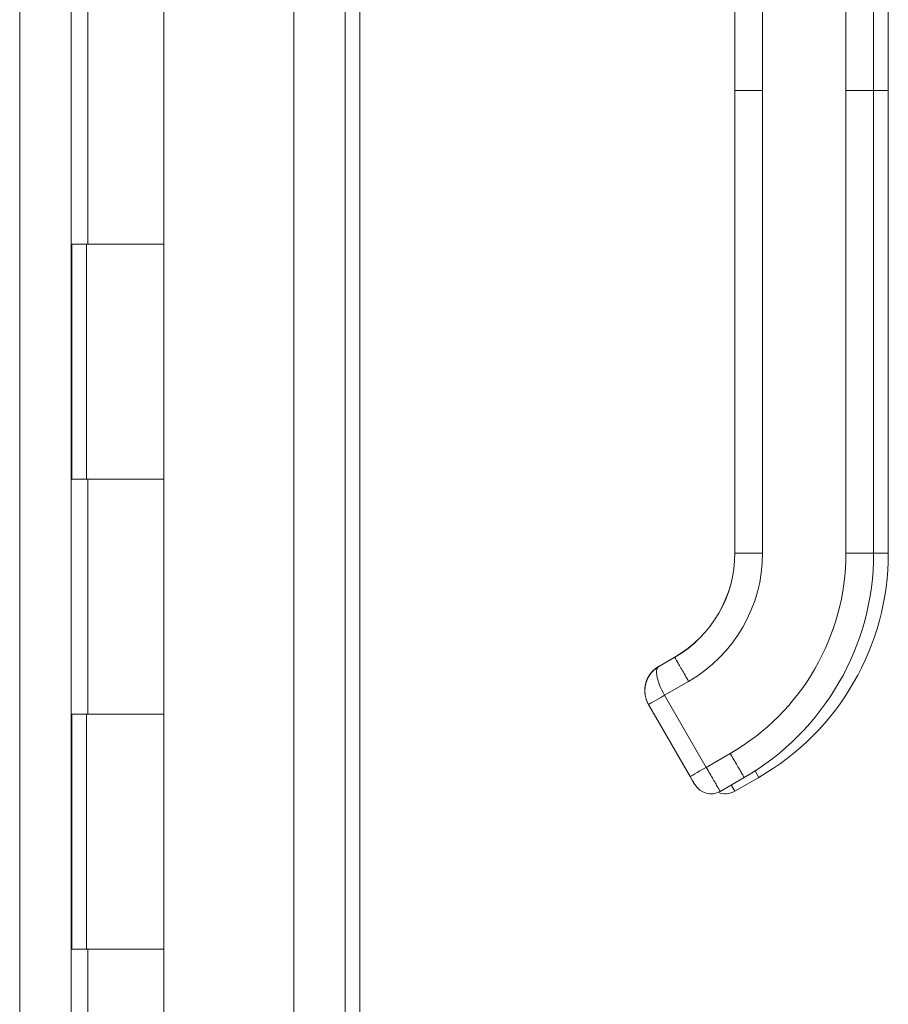
# Model space of a CAD drawing. Units: inches. Extents: x 13 to 367, y 17 to 228.
# Drawn here: x 30 to 34, y 125 to 129 of the extents above; entities that cross this region are included whole.
import ezdxf

# ---------------------------------------------------------------- set-up
doc = ezdxf.new("R2010")
doc.units = ezdxf.units.IN
doc.header["$LTSCALE"] = 22.222222
doc.header["$MEASUREMENT"] = 0
doc.layers.add('Visible (ANSI)', color=7, linetype='Continuous', lineweight=13)
doc.layers.add('Visible Narrow (ANSI)', color=7, linetype='Continuous', lineweight=18)

msp = doc.modelspace()

# ---------------------------------------------------------------- linework, layer by layer
at = {"layer": 'Visible (ANSI)'}
for p, q in [((31.855, 163.1584), (31.855, 100.5959)), ((30.6879, 101.1891), (30.6879, 162.5641)), ((31.9175, 129.9197), (31.9175, 100.5959)), ((34.1039, 128.5303), (34.1039, 129.4564)), ((34.1664, 128.5307), (34.1664, 129.4568)), ((33.5133, 129.3965), (33.5133, 128.7862)), ((31.083, 127.8771), (31.083, 128.8771)), ((33.5133, 128.6878), (33.5133, 128.7862)), ((33.5133, 128.6878), (33.5133, 128.5303)), ((33.5133, 128.5303), (33.5133, 128.0776)), ((34.1039, 128.5303), (34.1039, 126.5618)), ((34.1664, 128.5307), (34.1664, 126.5622)), ((33.5133, 128.0776), (33.5133, 127.9792)), ((33.5133, 127.9792), (33.5133, 127.3689)), ((30.6907, 126.8771), (30.6907, 127.8771)), ((30.6907, 127.8771), (30.7593, 127.8771)), ((30.753, 126.8771), (30.753, 127.8771)), ((31.083, 127.8771), (30.7593, 127.8771)), ((30.7593, 127.8771), (31.083, 127.8771)), ((31.083, 126.8771), (31.083, 127.8771)), ((33.5133, 127.3689), (33.5133, 127.2705)), ((33.5133, 127.2705), (33.5133, 126.6603)), ((30.7593, 126.8771), (30.6907, 126.8771)), ((30.7593, 126.8771), (31.083, 126.8771)), ((31.083, 126.8771), (30.7593, 126.8771)), ((31.083, 125.8771), (31.083, 126.8771)), ((33.5133, 126.6603), (33.5133, 126.5618)), ((33.2728, 126.1278), (33.1892, 126.0796)), ((33.2574, 126.1193), (33.1892, 126.0799)), ((33.1892, 126.0792), (33.2574, 126.1186)), ((33.1573, 126.053), (33.167, 126.0633)), ((33.1302, 125.9777), (33.1302, 125.9776)), ((33.1302, 125.9776), (33.1302, 125.9775)), ((33.1302, 125.9771), (33.1302, 125.9773)), ((33.1302, 125.9773), (33.1302, 125.9773)), ((33.1302, 125.9769), (33.1302, 125.9769)), ((33.146, 125.9178), (33.3231, 125.611)), ((30.6907, 124.8771), (30.6907, 125.8771)), ((30.6907, 125.8771), (30.7593, 125.8771)), ((30.753, 124.8771), (30.753, 125.8771)), ((31.083, 125.8771), (30.7593, 125.8771)), ((30.7593, 125.8771), (31.083, 125.8771)), ((31.083, 124.8771), (31.083, 125.8771)), ((33.5527, 125.6072), (33.4504, 125.5481)), ((33.6152, 125.6075), (33.5129, 125.5484)), ((33.4504, 125.5481), (33.4504, 125.5481)), ((30.7593, 124.8771), (30.6907, 124.8771)), ((30.7593, 124.8771), (31.083, 124.8771)), ((31.083, 124.8771), (30.7593, 124.8771)), ((31.083, 123.8771), (31.083, 124.8771))]:
    msp.add_line(p, q, dxfattribs=at)
at = {"layer": 'Visible (ANSI)', "flags": 128}
for points in [[(33.1302, 125.9773), (33.1312, 125.9927), (33.1342, 126.0079), (33.1391, 126.0225), (33.146, 126.0364), (33.1546, 126.0492), (33.1648, 126.0608), (33.1764, 126.071), (33.1892, 126.0796)], [(33.1892, 126.0792), (33.1764, 126.0707), (33.1648, 126.0605), (33.1546, 126.0489), (33.146, 126.0361), (33.1392, 126.0223), (33.1342, 126.0077), (33.1312, 125.9926), (33.1302, 125.9772)], [(33.1772, 126.072), (33.1777, 126.0723), (33.1782, 126.0727), (33.1787, 126.0731), (33.1792, 126.0735), (33.1797, 126.0738), (33.1802, 126.0742), (33.1807, 126.0745), (33.1812, 126.0749), (33.1818, 126.0752), (33.1823, 126.0756), (33.1828, 126.0759), (33.1833, 126.0763), (33.1838, 126.0766), (33.1843, 126.0769), (33.1848, 126.0772), (33.1853, 126.0776), (33.1858, 126.0779), (33.1863, 126.0782), (33.1868, 126.0785), (33.1873, 126.0788), (33.1878, 126.0791), (33.1882, 126.0794), (33.1887, 126.0796), (33.1892, 126.0799)], [(33.1429, 126.0309), (33.1434, 126.0319), (33.1439, 126.033), (33.1444, 126.034), (33.145, 126.035), (33.1455, 126.0359), (33.1461, 126.0369), (33.1467, 126.0379), (33.1472, 126.0389), (33.1478, 126.0398), (33.1484, 126.0407), (33.149, 126.0417), (33.1496, 126.0426), (33.1502, 126.0435), (33.1508, 126.0444), (33.1515, 126.0453), (33.1521, 126.0462), (33.1527, 126.0471), (33.1534, 126.048), (33.154, 126.0488), (33.1547, 126.0497), (33.1553, 126.0505), (33.156, 126.0514), (33.1566, 126.0522), (33.1573, 126.053)], [(33.1302, 125.9777), (33.1302, 125.9781), (33.1302, 125.9785), (33.1302, 125.9788), (33.1302, 125.9792), (33.1302, 125.9796), (33.1302, 125.98), (33.1302, 125.9804), (33.1302, 125.9808), (33.1302, 125.9812), (33.1302, 125.9815), (33.1302, 125.9819), (33.1302, 125.9823), (33.1303, 125.9827), (33.1303, 125.9831), (33.1303, 125.9835), (33.1303, 125.9838), (33.1303, 125.9842), (33.1304, 125.9846), (33.1304, 125.985), (33.1304, 125.9854), (33.1304, 125.9858), (33.1305, 125.9861), (33.1305, 125.9865), (33.1305, 125.9869)], [(33.1305, 125.9869), (33.1317, 125.9967), (33.1337, 126.0063)], [(33.1302, 125.9769), (33.1302, 125.9746), (33.1302, 125.9723), (33.1304, 125.9699), (33.1305, 125.9675), (33.1307, 125.9651), (33.131, 125.9626), (33.1314, 125.9601), (33.1318, 125.9576), (33.1322, 125.955), (33.1327, 125.9524), (33.1333, 125.9499), (33.1339, 125.9473), (33.1346, 125.9447), (33.1354, 125.9421), (33.1362, 125.9396), (33.1371, 125.9371), (33.138, 125.9346), (33.139, 125.9321), (33.14, 125.9297), (33.1411, 125.9273), (33.1422, 125.9249), (33.1434, 125.9225), (33.1447, 125.9202), (33.146, 125.9178)], [(33.3231, 125.611), (33.3247, 125.6082), (33.3263, 125.6056), (33.3277, 125.6031), (33.3291, 125.6007), (33.3304, 125.5984), (33.3316, 125.5964), (33.3326, 125.5945), (33.3336, 125.5928), (33.3346, 125.5912), (33.3354, 125.5897), (33.3363, 125.5882), (33.3371, 125.5869), (33.3378, 125.5855), (33.3386, 125.5843), (33.3392, 125.5832), (33.3398, 125.5821), (33.3404, 125.5811), (33.341, 125.5802), (33.3415, 125.5793), (33.3419, 125.5785), (33.3423, 125.5779), (33.3426, 125.5774), (33.3428, 125.577), (33.3428, 125.5769)]]:
    msp.add_lwpolyline(points, dxfattribs=at)
at = {"layer": 'Visible (ANSI)'}
for centre, radius, start, end in [((33.064, 126.5622), 1.1024, 300, 0), ((33.411, 125.6163), 0.0787, 210, 300), ((33.4735, 125.6166), 0.0787, 246.9232, 300)]:
    msp.add_arc(centre, radius, start, end, dxfattribs=at)
for centre, major_axis, ratio, start_param in [((33.0015, 126.5625), (0.5118, 0), 0.999999, 5.235988), ((33.0015, 126.5618), (1.1024, 0), 0.999999, 5.235988), ((33.2142, 125.9572), (-0.0682, -0.0394), 0.001103, 6.282549)]:
    msp.add_ellipse(centre, major_axis=major_axis, ratio=ratio, start_param=start_param, end_param=6.283185, dxfattribs=at)
at = {"layer": 'Visible Narrow (ANSI)'}
for p, q in [((31.6362, 100.5905), (31.6362, 163.1637)), ((30.4691, 101.1891), (30.4691, 162.5641)), ((33.6314, 128.5302), (33.6314, 129.4563)), ((33.9858, 128.5302), (33.9858, 129.4563)), ((30.7593, 127.8771), (30.7593, 128.8771)), ((33.6314, 128.5302), (33.6314, 126.5617)), ((33.9858, 128.5302), (33.9858, 126.5617)), ((34.1664, 128.5307), (34.1039, 128.5307)), ((30.7593, 125.8771), (30.7593, 126.8771)), ((34.1664, 126.5622), (34.1039, 126.5622)), ((33.2728, 126.1278), (33.1892, 126.0796)), ((33.2722, 126.1275), (33.1892, 126.0796)), ((33.1892, 126.0799), (33.2574, 126.1193)), ((33.2574, 126.1193), (33.1892, 126.0799)), ((33.2574, 126.1186), (33.1892, 126.0792)), ((33.1892, 126.0792), (33.2574, 126.1186)), ((33.2574, 126.1193), (33.2574, 126.1193)), ((33.2574, 126.1186), (33.2574, 126.1186)), ((33.1892, 126.0799), (33.1892, 126.0799)), ((33.1892, 126.0796), (33.1892, 126.0796)), ((33.1892, 126.0792), (33.1892, 126.0792)), ((33.3165, 126.0162), (33.2142, 125.9571)), ((33.2142, 125.9571), (33.3913, 125.6502)), ((33.4936, 125.7093), (33.3913, 125.6502)), ((33.6152, 125.6075), (33.599, 125.6355)), ((33.4974, 125.5753), (33.5129, 125.5484)), ((30.7593, 123.8771), (30.7593, 124.8771))]:
    msp.add_line(p, q, dxfattribs=at)
at = {"layer": 'Visible Narrow (ANSI)', "flags": 128}
for points in [[(33.6314, 128.5302), (33.6228, 128.5302), (33.6147, 128.5302), (33.6071, 128.5302), (33.5999, 128.5302), (33.5931, 128.5302), (33.5867, 128.5302), (33.5807, 128.5302), (33.5748, 128.5302), (33.5693, 128.5302), (33.5639, 128.5302), (33.5587, 128.5302), (33.5537, 128.5302), (33.5489, 128.5302), (33.5442, 128.5302), (33.5396, 128.5302), (33.5353, 128.5303), (33.5311, 128.5303), (33.5271, 128.5303), (33.5235, 128.5303), (33.5202, 128.5303), (33.5175, 128.5303), (33.5153, 128.5303), (33.5138, 128.5303), (33.5133, 128.5303)], [(34.1039, 128.5303), (34.1033, 128.5303), (34.1018, 128.5303), (34.0994, 128.5303), (34.0965, 128.5303), (34.0932, 128.5303), (34.0895, 128.5303), (34.0855, 128.5303), (34.0814, 128.5303), (34.0771, 128.5302), (34.0727, 128.5302), (34.0682, 128.5302), (34.0635, 128.5302), (34.0588, 128.5302), (34.0538, 128.5302), (34.0487, 128.5302), (34.0433, 128.5302), (34.0377, 128.5302), (34.0317, 128.5302), (34.0253, 128.5302), (34.0185, 128.5302), (34.0112, 128.5302), (34.0033, 128.5302), (33.9949, 128.5302), (33.9858, 128.5302)], [(33.6314, 126.5617), (33.6237, 126.5617), (33.616, 126.5617), (33.6084, 126.5617), (33.6009, 126.5617), (33.5935, 126.5617), (33.5862, 126.5617), (33.5792, 126.5617), (33.5724, 126.5617), (33.5658, 126.5617), (33.5595, 126.5617), (33.5536, 126.5617), (33.5479, 126.5617), (33.5426, 126.5617), (33.5377, 126.5617), (33.5332, 126.5618), (33.5291, 126.5618), (33.5255, 126.5618), (33.5223, 126.5618), (33.5196, 126.5618), (33.5174, 126.5618), (33.5156, 126.5618), (33.5143, 126.5618), (33.5136, 126.5618), (33.5133, 126.5618)], [(34.1039, 126.5618), (34.1036, 126.5618), (34.1028, 126.5618), (34.1016, 126.5618), (34.0998, 126.5618), (34.0976, 126.5618), (34.0949, 126.5618), (34.0917, 126.5618), (34.088, 126.5618), (34.084, 126.5618), (34.0794, 126.5617), (34.0745, 126.5617), (34.0692, 126.5617), (34.0636, 126.5617), (34.0576, 126.5617), (34.0514, 126.5617), (34.0448, 126.5617), (34.038, 126.5617), (34.031, 126.5617), (34.0237, 126.5617), (34.0163, 126.5617), (34.0088, 126.5617), (34.0012, 126.5617), (33.9935, 126.5617), (33.9858, 126.5617)], [(33.3165, 126.0162), (33.3126, 126.0229), (33.3088, 126.0295), (33.3049, 126.0361), (33.3012, 126.0426), (33.2975, 126.049), (33.2939, 126.0553), (33.2903, 126.0614), (33.2869, 126.0673), (33.2837, 126.073), (33.2805, 126.0785), (33.2775, 126.0836), (33.2747, 126.0885), (33.2721, 126.0931), (33.2696, 126.0974), (33.2674, 126.1013), (33.2653, 126.1048), (33.2635, 126.108), (33.2619, 126.1107), (33.2605, 126.1131), (33.2594, 126.1151), (33.2585, 126.1166), (33.2579, 126.1177), (33.2575, 126.1184), (33.2574, 126.1186)], [(33.1892, 126.0792), (33.1865, 126.0776), (33.1837, 126.0758), (33.1809, 126.0739), (33.178, 126.0719), (33.1751, 126.0697), (33.1722, 126.0673), (33.1693, 126.0647), (33.1663, 126.062), (33.1633, 126.059), (33.1604, 126.0558), (33.1574, 126.0524), (33.1544, 126.0486), (33.1515, 126.0447), (33.1487, 126.0404), (33.1459, 126.0359), (33.1432, 126.0309), (33.1407, 126.0256), (33.1382, 126.0199), (33.136, 126.0137), (33.1341, 126.0071), (33.1325, 126.0002), (33.1312, 125.9928), (33.1304, 125.9851), (33.1302, 125.9769)], [(33.1573, 126.053), (33.1581, 126.0539), (33.1589, 126.0548), (33.1596, 126.0557), (33.1604, 126.0566), (33.1612, 126.0575), (33.162, 126.0584), (33.1628, 126.0592), (33.1636, 126.0601), (33.1645, 126.0609), (33.1653, 126.0617), (33.1661, 126.0625), (33.1669, 126.0633), (33.1678, 126.0641), (33.1686, 126.0649), (33.1695, 126.0656), (33.1703, 126.0664), (33.1712, 126.0671), (33.172, 126.0678), (33.1729, 126.0686), (33.1737, 126.0693), (33.1746, 126.0699), (33.1754, 126.0706), (33.1763, 126.0713), (33.1772, 126.072)], [(33.1892, 126.0792), (33.1881, 126.0785), (33.187, 126.0776), (33.1859, 126.0765), (33.1849, 126.0752), (33.1839, 126.0737), (33.183, 126.072), (33.1822, 126.0701), (33.1814, 126.0678), (33.1808, 126.0652), (33.1803, 126.0622), (33.1801, 126.0587), (33.1801, 126.0547), (33.1803, 126.0503), (33.1808, 126.0452), (33.1816, 126.0396), (33.1828, 126.0334), (33.1844, 126.0265), (33.1866, 126.0187), (33.1895, 126.01), (33.1931, 126.0005), (33.1974, 125.9901), (33.2024, 125.9792), (33.208, 125.9682), (33.2142, 125.9571)], [(33.1305, 125.9869), (33.1307, 125.9888), (33.1309, 125.9908), (33.1311, 125.9927), (33.1314, 125.9946), (33.1317, 125.9965), (33.132, 125.9984), (33.1324, 126.0003), (33.1327, 126.0022), (33.1332, 126.0041), (33.1336, 126.006), (33.1341, 126.0078), (33.1346, 126.0097), (33.1351, 126.0115), (33.1357, 126.0134), (33.1363, 126.0152), (33.1369, 126.017), (33.1375, 126.0188), (33.1382, 126.0206), (33.1389, 126.0223), (33.1397, 126.0241), (33.1404, 126.0258), (33.1412, 126.0275), (33.142, 126.0292), (33.1429, 126.0309)], [(33.5527, 125.6072), (33.5525, 125.6074), (33.5522, 125.608), (33.5515, 125.6091), (33.5506, 125.6107), (33.5495, 125.6126), (33.5482, 125.6149), (33.5466, 125.6177), (33.5447, 125.6208), (33.5427, 125.6244), (33.5404, 125.6283), (33.538, 125.6325), (33.5354, 125.6371), (33.5325, 125.642), (33.5295, 125.6471), (33.5264, 125.6525), (33.5231, 125.6582), (33.5197, 125.6641), (33.5162, 125.6702), (33.5126, 125.6765), (33.5089, 125.6829), (33.5051, 125.6894), (33.5013, 125.696), (33.4975, 125.7026), (33.4936, 125.7093)], [(33.3913, 125.6502), (33.3952, 125.6436), (33.399, 125.6369), (33.4029, 125.6303), (33.4066, 125.6238), (33.4103, 125.6174), (33.4139, 125.6111), (33.4174, 125.6051), (33.4208, 125.5992), (33.4241, 125.5935), (33.4273, 125.5881), (33.4302, 125.5829), (33.4331, 125.578), (33.4357, 125.5734), (33.4382, 125.5692), (33.4404, 125.5653), (33.4425, 125.5618), (33.4443, 125.5586), (33.4459, 125.5559), (33.4472, 125.5535), (33.4484, 125.5516), (33.4492, 125.5501), (33.4499, 125.549), (33.4503, 125.5483), (33.4504, 125.5481)]]:
    msp.add_lwpolyline(points, dxfattribs=at)
at = {"layer": 'Visible Narrow (ANSI)'}
for centre, radius, start, end in [((33.2483, 125.9773), 0.1181, 120, 180), ((33.2483, 125.9773), 0.1181, 120, 180), ((33.2483, 125.9772), 0.0996, 132.9963, 132.9967)]:
    msp.add_arc(centre, radius, start, end, dxfattribs=at)
for centre, major_axis, ratio, start_param, end_param in [((33.0015, 126.5625), (0.4432, 0.2559), 1, 4.712389, 5.759587), ((33.0015, 126.5618), (0.4432, 0.2559), 1, 4.712389, 5.759587), ((33.0015, 126.5618), (0.5118, 0), 0.999999, 5.235988, 6.283185), ((33.0015, 126.5617), (0.6299, 0), 0.999999, 5.235988, 6.283185), ((33.0015, 126.5617), (0.9843, 0), 0.999999, 5.235988, 6.283185), ((33.2667, 126.1033), (-0.0093, 0.016), 0.000637, 0.001103, 0.17743), ((33.2483, 125.9776), (-0.1181, 0), 0.999999, 5.235988, 6.283185), ((33.2483, 125.9769), (-0.1181, 0.0003), 0.999999, 5.238236, 6.283185), ((33.1985, 126.0639), (-0.0093, 0.016), 0.000637, 0.001103, 0.17743), ((33.1985, 126.0635), (-0.0093, 0.016), 0.000637, 0.001103, 0.17743), ((33.2142, 125.9572), (-0.0682, -0.0394), 0.001103, 0, 1.57016), ((33.3913, 125.6503), (-0.0682, -0.0394), 0.001051, 0.000022, 1.57016)]:
    msp.add_ellipse(centre, major_axis=major_axis, ratio=ratio, start_param=start_param, end_param=end_param, dxfattribs=at)

doc.saveas('drawing.dxf')
